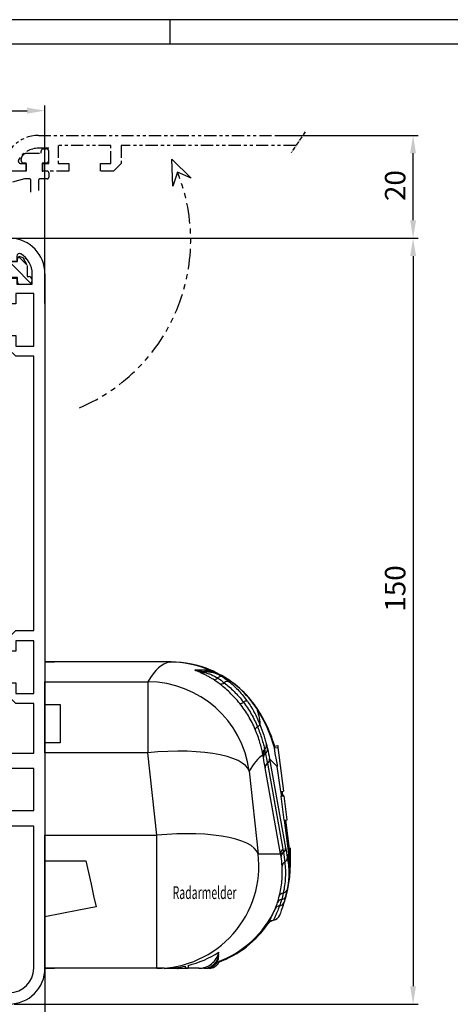
# Model space of a CAD drawing. Units: millimetres. Extents: x 49 to 1238, y 265 to 1106.
# Drawn here: x 338 to 423, y 913 to 1106 of the extents above; entities that cross this region are included whole.
import ezdxf
from ezdxf.enums import TextEntityAlignment as Align

# ---------------------------------------------------------------- set-up
doc = ezdxf.new("R2010")
doc.units = ezdxf.units.MM
for name, pattern in [('ACDINTGB', [9, 4, -1, 1, -1, 1, -1]), ('CENTER', [2, 1.25, -0.25, 0.25, -0.25]), ('HIDDENNEW00', [4.5, 1.5, -1.5, 1.5])]:
    doc.linetypes.add(name, pattern=pattern)
for name, color, linetype in [('01_ZRahmen', 7, 'Continuous'), ('02_Bemassung', 4, 'Continuous'), ('14_Verkleidung', 5, 'Continuous'), ('255061_Verkleidung', 5, 'Continuous'), ('2D_SCHRAFFUR', 1, 'Continuous'), ('2D_VERDECKTE_KANTEN', 1, 'Continuous'), ('3D_SICHTBARE_KANTEN', 40, 'HIDDENNEW00'), ('Ansicht_150er', 1, 'HIDDENNEW00'), ('Antrieb', 4, 'Continuous'), ('Radarmelder', 8, 'Continuous')]:
    doc.layers.add(name, color=color, linetype=linetype)
doc.styles.get("Standard").update_dxf_attribs({"font": 'txt.shx', "width": 0.8})
doc.dimstyles.new('Dorma', dxfattribs={"dimtxt": 4, "dimasz": 3.5, "dimexe": 1, "dimexo": 1, "dimgap": 1.5, "dimtad": 1, "dimdec": 1, "dimrnd": 0.5, "dimzin": 9, "dimtxsty": 'Standard', "dimcen": 0.1, "dimclrd": 256, "dimclre": 256, "dimclrt": 256, "dimadec": 1, "dimazin": 2, "dimtp": 0.1, "dimtm": 0.1, "dimtfac": 1, "dimtdec": 1, "dimtmove": 0, "dimatfit": 3, "dimfxl": 0, "dimtolj": 1, "dimtzin": 0, "dimlwe": -1, "dimarcsym": 0})

# ---------------------------------------------------------------- blocks, each defined once
blk = doc.blocks.new('A0_ZRahmen')
at = {"layer": '01_ZRahmen', "color": 1}
blk.add_line((319, 840.79999), (319, 836), dxfattribs=at)
blk.add_lwpolyline([(1188.8001, 0.2), (1188.8001, 840.79999), (0.2, 840.79999), (0.2, 0.2)], close=True, dxfattribs=at)
at = {"layer": '01_ZRahmen'}
blk.add_lwpolyline([(1184, 5), (1184, 836), (20, 836), (20, 5)], close=True, dxfattribs=at)
blk = doc.blocks.new('Verkl-offen')
at = {"layer": '255061_Verkleidung', "color": 1, "linetype": 'ACDINTGB', "ltscale": 0.6}
for p, q in [((5.87, 20), (57.55, 20)), ((7.87, 17.5), (5.87, 17.5)), ((6.87, 17.4), (7.37, 17.4)), ((7.87, 14.5), (7.87, 17.5)), ((20.02, 18), (9.72, 18)), ((9.72, 18), (9.72, 14.5)), ((20.02, 14.5), (20.02, 18)), ((56.22, 18), (22.02, 18)), ((22.02, 18), (22.02, 14.5)), ((3.67, 16.5), (6.37, 16.5)), ((6.37, 16.5), (6.37, 16.9)), ((7.87, 15.02), (7.87, 16.98)), ((2.41, 14.5), (3.42, 14.5)), ((2.47, 15.1), (2.47, 15.3)), ((3.47, 14.6), (2.97, 14.6)), ((3.42, 14.5), (3.42, 13)), ((3.47, 13), (3.47, 14.6)), ((6.57, 14.6), (6.57, 13)), ((7.37, 14.6), (6.57, 14.6)), ((6.72, 13), (6.72, 14.5)), ((6.72, 14.5), (7.87, 14.5)), ((9.72, 14.5), (11.77, 14.5)), ((11.77, 14.5), (11.77, 13)), ((17.97, 14.5), (20.02, 14.5)), ((17.97, 13), (17.97, 14.5)), ((22.02, 14.5), (20.52, 13)), ((-1.13, 7.3), (-1.13, 12.7)), ((1.37, 13), (-0.83, 13)), ((1.37, 13), (-0.82, 13)), ((3.42, 13), (1.37, 13)), ((3.42, 13), (1.37, 13)), ((3.42, 13), (3.47, 13)), ((7.57, 13), (6.57, 13)), ((6.57, 13), (6.72, 13)), ((11.77, 13), (6.72, 13)), ((7.87, 12.7), (7.87, 11.8)), ((20.52, 13), (17.97, 13)), ((3.11, 11.5), (-0.15, 10.63)), ((4.07, 11.5), (3.11, 11.5)), ((4.37, 8.9), (4.37, 11.2)), ((5.87, 11.2), (5.87, 9.21)), ((7.57, 11.5), (6.17, 11.5))]:
    blk.add_line(p, q, dxfattribs=at)
at = {"layer": '255061_Verkleidung', "color": 1, "linetype": 'CENTER', "ltscale": 0.6}
blk.add_line((58.02, 20.72), (55.28, 16.57), dxfattribs=at)
at = {"layer": '255061_Verkleidung', "color": 1}
blk.add_lwpolyline([(32.13, 10.05), (31.92, 15.34), (35.72, 11.66), (33.05, 12.81)], close=True, dxfattribs=at)
at = {"layer": '255061_Verkleidung', "color": 1, "linetype": 'ACDINTGB', "ltscale": 0.6}
for centre, radius, start, end in [((5.87, 13), 7, 90, 177.4337), ((5.87, 13), 4.5, 89.9949, 150.0025), ((6.87, 16.9), 0.5, 90, 180), ((7.37, 16.9), 0.5, 9.6024, 90), ((3.67, 15.3), 1.2, 133.6369, 180), ((3.67, 15.3), 1.2, 90, 133.635), ((2.41, 15), 0.5, 150.0076, 270), ((2.97, 15.1), 0.5, 180, 270), ((7.37, 15.1), 0.5, 270, 350.3976), ((-0.83, 12.7), 0.3, 90, 180), ((-0.82, 13.3), 0.3, 177.2944, 270), ((7.57, 12.7), 0.3, 0, 90), ((7.57, 11.8), 0.3, 270, 0), ((0.02, 10), 0.65, 105, 255), ((4.07, 11.2), 0.3, 0, 90), ((6.17, 11.2), 0.3, 90, 180)]:
    blk.add_arc(centre, radius, start, end, dxfattribs=at)
at = {"layer": '255061_Verkleidung', "color": 1, "linetype": 'ACDINTGB'}
blk.add_arc((0, -0.5), 35.63, 292.9044, 21.9418, dxfattribs=at)
blk = doc.blocks.new('*D41')
at = {"layer": '02_Bemassung', "transparency": 16777216}
for p, q in [((163.27, 1064.28), (163.27, 1089.25)), ((343.27, 1050.51), (343.27, 1089.25))]:
    blk.add_line(p, q, dxfattribs=at)
at = {"layer": '02_Bemassung', "lineweight": -2, "transparency": 16777216}
blk.add_line((166.77, 1088.25), (339.77, 1088.25), dxfattribs=at)
at = {"layer": '02_Bemassung', "transparency": 16777216}
for points in [[(166.77, 1088.84), (166.77, 1087.67), (163.27, 1088.25)], [(339.77, 1088.84), (339.77, 1087.67), (343.27, 1088.25)]]:
    blk.add_solid(points, dxfattribs=at)
at = {"layer": 'Defpoints', "color": 0, "transparency": 16777216}
for p in [(343.27, 1088.25), (163.27, 1063.28), (343.27, 1049.51)]:
    blk.add_point(p, dxfattribs=at)
at = {"layer": '02_Bemassung', "transparency": 16777216, "insert": (253.27, 1091.75), "char_height": 4, "attachment_point": 5}
blk.add_mtext('\\A1;180', dxfattribs=at)
blk = doc.blocks.new('*D42')
at = {"layer": '02_Bemassung', "transparency": 16777216}
for p, q in [((311.29, 1063.28), (416.28, 1063.28)), ((337.27, 913.28), (416.28, 913.28))]:
    blk.add_line(p, q, dxfattribs=at)
at = {"layer": '02_Bemassung', "lineweight": -2, "transparency": 16777216}
blk.add_line((415.28, 1059.78), (415.28, 916.78), dxfattribs=at)
at = {"layer": '02_Bemassung', "transparency": 16777216}
for points in [[(414.7, 1059.78), (415.86, 1059.78), (415.28, 1063.28)], [(414.7, 916.78), (415.86, 916.78), (415.28, 913.28)]]:
    blk.add_solid(points, dxfattribs=at)
at = {"layer": 'Defpoints', "color": 0, "transparency": 16777216}
for p in [(310.29, 1063.28), (336.27, 913.28), (415.28, 913.28)]:
    blk.add_point(p, dxfattribs=at)
at = {"layer": '02_Bemassung', "transparency": 16777216, "insert": (411.78, 994.67), "char_height": 4, "attachment_point": 5, "rotation": 90}
blk.add_mtext('\\A1;150', dxfattribs=at)
blk = doc.blocks.new('*D43')
at = {"layer": '02_Bemassung', "transparency": 16777216}
for p, q in [((343.27, 929.73), (343.27, 891.83)), ((232.77, 912.28), (232.77, 891.83))]:
    blk.add_line(p, q, dxfattribs=at)
at = {"layer": '02_Bemassung', "lineweight": -2, "transparency": 16777216}
blk.add_line((236.27, 892.83), (339.77, 892.83), dxfattribs=at)
at = {"layer": '02_Bemassung', "transparency": 16777216}
for points in [[(236.27, 893.41), (236.27, 892.24), (232.77, 892.83)], [(339.77, 893.41), (339.77, 892.24), (343.27, 892.83)]]:
    blk.add_solid(points, dxfattribs=at)
at = {"layer": 'Defpoints', "color": 0, "transparency": 16777216}
for p in [(343.27, 930.73), (232.77, 913.28), (343.27, 892.83)]:
    blk.add_point(p, dxfattribs=at)
at = {"layer": '02_Bemassung', "transparency": 16777216, "insert": (285.69, 896.33), "char_height": 4, "attachment_point": 5}
blk.add_mtext('\\A1;111', dxfattribs=at)
blk = doc.blocks.new('*D51')
at = {"layer": '02_Bemassung', "transparency": 16777216}
for p, q in [((388.64, 1083.4), (416.28, 1083.4)), ((309.27, 1063.28), (416.28, 1063.28))]:
    blk.add_line(p, q, dxfattribs=at)
at = {"layer": '02_Bemassung', "lineweight": -2, "transparency": 16777216}
blk.add_line((415.28, 1066.78), (415.28, 1079.9), dxfattribs=at)
at = {"layer": '02_Bemassung', "transparency": 16777216}
for points in [[(414.7, 1079.9), (415.86, 1079.9), (415.28, 1083.4)], [(414.7, 1066.78), (415.86, 1066.78), (415.28, 1063.28)]]:
    blk.add_solid(points, dxfattribs=at)
at = {"layer": 'Defpoints', "color": 0, "transparency": 16777216}
for p in [(387.64, 1083.4), (415.28, 1083.4), (308.27, 1063.28)]:
    blk.add_point(p, dxfattribs=at)
at = {"layer": '02_Bemassung', "transparency": 16777216, "insert": (411.78, 1073.58), "char_height": 4, "attachment_point": 5, "rotation": 90}
blk.add_mtext('\\A1;20', dxfattribs=at)
blk = doc.blocks.new('*X5')
at = {"layer": 'Ansicht_150er', "color": 1, "linetype": 'Continuous'}
blk.add_line((0.54, -0.54), (-0.54, 0.54), dxfattribs=at)
blk = doc.blocks.new('*X6')
at = {"layer": 'Ansicht_150er', "color": 1, "linetype": 'Continuous'}
for p, q in [((0.14, -0.14), (-0.14, 0.14)), ((-3.65, -2), (-4.14, -1.52)), ((-0.43, -2.4), (-2.07, -0.76))]:
    blk.add_line(p, q, dxfattribs=at)
blk = doc.blocks.new('*X7')
at = {"layer": '2D_VERDECKTE_KANTEN', "color": 1, "linetype": 'Continuous'}
for p, q in [((0.14, -0.14), (-0.14, 0.14)), ((-3.65, -2), (-4.14, -1.52)), ((-0.43, -2.4), (-2.07, -0.76))]:
    blk.add_line(p, q, dxfattribs=at)
blk = doc.blocks.new('*X8')
at = {"layer": '2D_VERDECKTE_KANTEN', "color": 1, "linetype": 'Continuous'}
for p, q in [((0.14, -0.14), (-0.14, 0.14)), ((-3.65, -2), (-4.14, -1.52)), ((-0.43, -2.4), (-2.07, -0.76))]:
    blk.add_line(p, q, dxfattribs=at)
blk = doc.blocks.new('VERKLEIDUNG_150')
at = {"layer": '14_Verkleidung', "linetype": 'Continuous'}
for p, q in [((0, -4.3), (0, 0)), ((0, -4.24), (0, 0)), ((1.5, -3.23), (1.5, -4.24)), ((3.24, -3.76), (3.04, -3.56)), ((1.5, -4.24), (0, -4.24)), ((0, -7.54), (1.5, -7.54)), ((0, -9.19), (0, -7.54)), ((1.5, -7.54), (1.5, -8.69)), ((4.5, -8.69), (4.5, -6.69)), ((7, -6.69), (7, -142.69)), ((-0.2, -9.19), (0, -9.19)), ((-0.2, -11.19), (-0.2, -9.19)), ((1.5, -8.69), (4.5, -8.69)), ((2.02, -8.69), (3.98, -8.69)), ((-0.2, -12.59), (-0.2, -11.19)), ((4.8, -10.54), (1.3, -10.54)), ((1.3, -10.54), (1.3, -12.59)), ((4.8, -20.84), (4.8, -10.54)), ((1.3, -12.59), (-0.2, -12.59)), ((-0.2, -18.79), (1.3, -18.79)), ((-0.2, -21.34), (-0.2, -18.79)), ((1.3, -18.79), (1.3, -20.84)), ((1.3, -20.84), (4.8, -20.84)), ((1.3, -22.84), (-0.2, -21.34)), ((4.8, -22.84), (1.3, -22.84)), ((4.8, -76.54), (4.8, -22.84)), ((4.8, -100.54), (4.8, -90.84)), ((-6, -104.59), (-6, -102.04)), ((-4.5, -100.54), (4.8, -100.54)), ((-4, -102.54), (-4, -104.59)), ((-0.5, -102.54), (-4, -102.54)), ((-0.5, -103.59), (-0.5, -102.54)), ((4.8, -103.59), (-0.5, -103.59)), ((4.8, -111.79), (4.8, -103.59)), ((-4, -104.59), (-6, -104.59)), ((-6, -110.79), (-4, -110.79)), ((-6, -113.34), (-6, -110.79)), ((-4, -110.79), (-4, -112.84)), ((-0.5, -111.79), (4.8, -111.79)), ((-0.5, -112.84), (-0.5, -111.79)), ((-4, -112.84), (-0.5, -112.84)), ((4.8, -114.84), (-4.5, -114.84)), ((4.8, -142.69), (4.8, -114.84)), ((-112.5, -129.19), (-111.52, -129.19)), ((-108.24, -128.05), (-107.49, -128.8)), ((-107.49, -128.8), (-107.6, -129.2)), ((-29.78, -127.62), (-28.78, -129.35)), ((-27.23, -129.35), (-26.23, -127.62)), ((-113, -130.15), (-113, -129.69)), ((-104.15, -139.21), (-112.85, -130.51)), ((-109.49, -131.12), (-109.8, -131.44)), ((-106.5, -130.29), (-106.1, -130.19)), ((-106.1, -130.19), (-105.36, -130.93)), ((-109.8, -131.44), (-108.74, -132.5)), ((-108.74, -132.5), (-108.43, -132.18)), ((-28.75, -132.05), (-28.75, -132.49)), ((-28.75, -132.49), (-27.25, -132.49)), ((-27.25, -132.49), (-27.25, -132.05)), ((-106.11, -134.42), (-102.73, -137.8)), ((-29, -147.49), (-29, -134.78)), ((-27, -134.78), (-27, -147.49)), ((-104, -149.19), (-104, -139.57)), ((-102, -139.57), (-102, -147.49)), ((-102, -147.49), (-29, -147.49)), ((-27, -147.49), (0, -147.49)), ((0, -149.69), (-103.5, -149.69))]:
    blk.add_line(p, q, dxfattribs=at)
for centre, radius, start, end in [((0.3, 0), 0.3, 87.4337, 180), ((0, -6.69), 7, 0, 87.4337), ((2, -3.23), 0.5, 60.0116, 180.0003), ((-4.5, -102.04), 1.5, 90.0003, 180.003), ((-4.5, -113.34), 1.5, 179.9911, 269.9907), ((-112.5, -129.69), 0.5, 90, 180), ((-111.52, -128.69), 0.5, 270.0001, 330.4065), ((-108, -130.69), 3.55, 129.4014, 150.4055), ((-109.3, -129.11), 1.5, 45.0003, 129.4016), ((-108, -130.69), 1.55, 75.0003, 196.0618), ((-28, -130.69), 3.55, 120, 243.9242), ((-28, -130.69), 3.55, 296.0758, 60), ((-112.5, -130.15), 0.5, 180, 225.0003), ((-108, -130.69), 1.55, 253.9388, 15.0003), ((-106.42, -131.99), 1.5, 320.599, 45.0003), ((-28, -130.69), 1.55, 120, 241.0615), ((-28, -130.69), 1.55, 298.9385, 60), ((-108, -130.69), 3.55, 303.6077, 320.599), ((-105.76, -134.07), 0.5, 123.6077, 225.0003), ((-30, -134.78), 1, 0, 63.9242), ((-26, -134.78), 1, 116.0758, 180), ((-104.5, -139.57), 2.5, 0.0003, 45.0003), ((-104.5, -139.57), 0.5, 0, 45), ((0, -142.69), 7, 270, 0.0003), ((0, -142.69), 4.8, 270, 0), ((-103.5, -149.19), 0.5, 179.9866, 269.9863)]:
    blk.add_arc(centre, radius, start, end, dxfattribs=at)
at = {"layer": '2D_VERDECKTE_KANTEN', "color": 1, "linetype": 'Continuous'}
for p, q in [((-6.24, -10.87), (-7.88, -9.23)), ((-4.62, -9.54), (-5.96, -8.33)), ((-9.47, -10.47), (-9.96, -9.99))]:
    blk.add_line(p, q, dxfattribs=at)
at = {"layer": '3D_SICHTBARE_KANTEN', "color": 40, "linetype": 'Continuous'}
for p, q in [((-5.7, 0.3), (-0.3, 0.3)), ((-6, -2.9), (-6, -1.36)), ((-3.63, -0.68), (-4.52, -3.98)), ((-1.5, -3.94), (-2.37, -0.68)), ((-13.63, -3.22), (-11.45, -2.63)), ((-11.2, -2.82), (-11.2, -3.2)), ((-11.2, -3.2), (-10.7, -3.2)), ((-10, -3.2), (-6.3, -3.2)), ((1.6, -4.3), (1.6, -3.8)), ((2.1, -3.3), (2.67, -3.47)), ((-6.29, -4.45), (-13.52, -4.2)), ((-6, -5.65), (-6, -4.75)), ((-4.1, -5.2), (-1.8, -5.2)), ((-1.5, -4.9), (-1.5, -3.94)), ((0, -4.24), (0, -4.3)), ((0, -4.3), (1.6, -4.3)), ((3.49, -5.05), (3.5, -7.2)), ((-11.58, -7.2), (-12.8, -6.76)), ((-12.71, -6.17), (-6.29, -5.95)), ((-6.3, -7.2), (-6.5, -7.2)), ((-6, -7.7), (-6, -7.5)), ((-1.8, -6.7), (-3.96, -6.7)), ((-1.5, -8.4), (-1.5, -7)), ((1.6, -7.4), (0, -7.4)), ((0, -7.4), (0, -7.54)), ((1.6, -8.2), (1.6, -7.4)), ((3.5, -7.2), (3.9, -7.2)), ((4.4, -7.7), (4.4, -8.2)), ((-9.83, -9.59), (-9.06, -9.23)), ((-8.92, -9.2), (-6.31, -9.3)), ((-6, -9), (-6, -8.7)), ((-0.3, -8.7), (-1.2, -8.7)), ((-10, -10.15), (-10, -9.86)), ((-6.18, -10.89), (-9.74, -10.45))]:
    blk.add_line(p, q, dxfattribs=at)
at = {"layer": '3D_SICHTBARE_KANTEN'}
for p, q in [((2.64, -3.47), (3.51, -5.05)), ((-4.52, -3.98), (-4.52, -5)), ((-4.52, -5), (-4.44, -5.14)), ((-4.44, -5.14), (-4.23, -5.21)), ((-4.23, -5.21), (-4.1, -5.2)), ((-4.43, -7.15), (-4.43, -9.59))]:
    blk.add_line(p, q, dxfattribs=at)
blk.add_lwpolyline([(-4.42, -7.14), (-4.4, -6.93), (-4.32, -6.79), (-4.21, -6.7), (-3.94, -6.7)], dxfattribs=at)
at = {"layer": '3D_SICHTBARE_KANTEN', "color": 40, "linetype": 'Continuous'}
for centre, radius, start, end in [((-5.7, 0), 0.3, 90, 180), ((-0.3, 0), 0.3, 0, 90), ((-3, -0.85), 0.65, 15, 165), ((-13.5, -3.7), 0.5, 105, 268), ((-11.4, -2.82), 0.2, 0, 105), ((-6.3, -2.9), 0.3, 270, 0), ((2.1, -3.8), 0.5, 90, 180), ((-6.3, -4.75), 0.3, 0, 88), ((-6.3, -5.65), 0.3, 272, 0), ((-1.8, -4.9), 0.3, 270, 0), ((-12.7, -6.47), 0.3, 92, 250), ((-6.3, -7.5), 0.3, 0, 90), ((-1.8, -7), 0.3, 0, 90), ((3.9, -7.7), 0.5, 0, 90), ((-9.7, -9.86), 0.3, 115, 180), ((-8.93, -9.5), 0.3, 87.8159, 115), ((-6.3, -9), 0.3, 267.8159, 0), ((-6.08, -9.18), 1.72, 266.6481, 346.5239), ((-1.2, -8.4), 0.3, 180, 270), ((-0.3, -8.4), 0.3, 270, 0), ((2.1, -8.2), 0.5, 180, 260.3976), ((3.9, -8.2), 0.5, 279.6024, 0), ((-9.7, -10.15), 0.3, 180, 263)]:
    blk.add_arc(centre, radius, start, end, dxfattribs=at)
at = {"layer": '3D_SICHTBARE_KANTEN', "color": 150, "linetype": 'Continuous'}
blk.add_arc((0, -6.69), 4.5, 359.9949, 60.0025, dxfattribs=at)
at = {"layer": 'Ansicht_150er', "color": 1, "linetype": 'Continuous'}
for p, q in [((-3.66, -0.63), (-4.71, 0.41)), ((-0.02, -1.45), (-1.88, 0.41)), ((-4.26, -2.86), (-6.02, -1.1)), ((-11.45, -4.16), (-12.65, -2.97)), ((-8.27, -4.35), (-9.53, -3.21)), ((-4.72, -5.23), (-6.74, -3.21)), ((4.19, -8.48), (-1.9, -2.39)), ((3.48, -4.95), (1.8, -3.27)), ((-3.36, -6.59), (-4.71, -5.24)), ((0.17, -7.29), (-1.91, -5.23))]:
    blk.add_line(p, q, dxfattribs=at)
at = {"layer": '2D_SCHRAFFUR'}
for name, p in [('*X5', (-10.76, -6.66)), ('*X6', (-5.82, -8.47)), ('*X7', (-5.82, -8.47)), ('*X8', (-5.82, -8.47))]:
    blk.add_blockref(name, p, dxfattribs=at)
blk = doc.blocks.new('255062')
at = {"layer": '14_Verkleidung', "linetype": 'Continuous'}
for p, q in [((310.81, 576.49), (312.31, 577.99)), ((310.81, 576.49), (312.31, 577.99)), ((312.31, 577.99), (315.81, 577.99)), ((310.81, 573.94), (310.81, 576.49)), ((310.81, 573.94), (310.81, 576.49)), ((315.81, 575.99), (312.31, 575.99)), ((315.81, 575.99), (312.31, 575.99)), ((312.31, 575.99), (312.31, 573.94)), ((312.31, 575.99), (312.31, 573.94)), ((315.81, 565.69), (315.81, 575.99)), ((315.81, 565.69), (315.81, 575.99)), ((312.31, 573.94), (310.81, 573.94)), ((312.31, 573.94), (310.81, 573.94)), ((310.81, 567.74), (312.31, 567.74)), ((310.81, 567.74), (312.31, 567.74)), ((310.81, 565.19), (310.81, 567.74)), ((310.81, 565.19), (310.81, 567.74)), ((312.31, 567.74), (312.31, 565.69)), ((312.31, 567.74), (312.31, 565.69)), ((312.31, 563.69), (310.81, 565.19)), ((312.31, 565.69), (315.81, 565.69)), ((315.81, 563.69), (312.31, 563.69))]:
    blk.add_line(p, q, dxfattribs=at)
at = {"layer": '14_Verkleidung', "color": 1, "linetype": 'Continuous'}
blk.add_blockref('VERKLEIDUNG_150', (311.01, 654.54), dxfattribs=at)
blk = doc.blocks.new('Prosecure Opti Combi 1 Seitenansicht')
at = {"color": 7}
for p, q in [((24.72, 60), (0.06, 60)), ((0.06, 60), (0.06, 56.1)), ((0.06, 60), (1.91, 60)), ((0.06, 51.65), (0.06, 56.1)), ((0.06, 56.1), (20.2, 56.1)), ((20.2, 56.1), (20.2, 42.23)), ((33.89, 57.72), (33.89, 57.73)), ((34.07, 57.63), (34.08, 57.63)), ((0.06, 51.65), (3.06, 51.65)), ((0.06, 44.15), (0.06, 51.65)), ((3.06, 51.65), (3.06, 44.15)), ((3.06, 44.15), (0.06, 44.15)), ((0.06, 42.23), (0.06, 44.15)), ((44.9, 43.16), (45.64, 43.25)), ((44.9, 43.16), (45.03, 42.08)), ((44.99, 43.53), (45.6, 43.61)), ((45.6, 43.61), (45.64, 43.25)), ((45.64, 43.25), (46.69, 34.67)), ((0.06, 42.23), (0.06, 26.06)), ((20.2, 42.23), (0.06, 42.23)), ((21.91, 26.06), (20.2, 42.23)), ((44.01, 41.02), (47.14, 23.59)), ((40.02, 38.6), (41.74, 22.44)), ((46.16, 22.44), (43.14, 39.27)), ((43.58, 40.15), (46.6, 23.31)), ((46.18, 34.61), (45.5, 39.54)), ((46.18, 34.61), (46.69, 34.67)), ((46.35, 33.76), (46.25, 34.62)), ((46.29, 33.75), (46.8, 33.81)), ((46.87, 28.99), (46.29, 33.75)), ((46.8, 33.82), (46.42, 33.77)), ((46.45, 34.64), (46.55, 33.79)), ((46.8, 33.81), (47.39, 29.05)), ((46.87, 28.99), (47.39, 29.05)), ((46.94, 29), (46.87, 28.99)), ((47.74, 22.49), (46.94, 29)), ((47, 29), (47.46, 29.06)), ((47, 29.01), (47.39, 29.05)), ((47.11, 29.02), (47.47, 29.06)), ((47.14, 29.02), (47.89, 22.87)), ((47.26, 30.03), (47.33, 30.04)), ((47.26, 30.03), (47.32, 30.04)), ((47.39, 29.05), (47.39, 29.05)), ((0.06, 21.06), (0.06, 26.06)), ((0.06, 26.06), (21.91, 26.06)), ((21.91, 0), (21.91, 26.06)), ((48.06, 20.18), (48.06, 23.6)), ((41.74, 22.44), (46.16, 22.44)), ((47.48, 21.73), (47.74, 22.49)), ((0.06, 21.06), (8.06, 21.06)), ((0.06, 10.06), (0.06, 21.06)), ((45.13, 11.76), (45.13, 11.76)), ((45.94, 12.23), (45.94, 12.23)), ((46.8, 12.84), (46.8, 12.84)), ((0.06, 0), (0.06, 10.06)), ((34.06, 2.96), (34.06, 3.16)), ((34.06, 2.56), (34.06, 2.74)), ((21.91, 0), (0.06, 0)), ((0.06, 0), (1.91, 0)), ((23.36, 0), (21.91, 0)), ((23.36, 0), (25.98, 0)), ((26.04, 0), (25.98, 0)), ((27.56, 0.06), (27.56, 0.44)), ((27.56, 0.01), (27.56, 0.06)), ((28.06, 0.03), (27.56, 0.01)), ((28.06, 0.58), (28.06, 0)), ((30.15, 0), (28.06, 0)), ((34.06, 1.24), (33.62, 1.11))]:
    blk.add_line(p, q, dxfattribs=at)
at = {"color": 7, "flags": 128}
for points in [[(31.32, 58.12), (31.3, 58.11), (31.29, 58.11), (31.28, 58.09), (31.27, 58.07), (31.26, 58.05), (31.24, 58.02), (31.23, 57.99), (31.22, 57.95)], [(40.02, 38.6), (39.75, 39.17), (39.3, 39.71), (38.65, 40.21), (37.83, 40.68), (36.83, 41.1), (35.67, 41.47), (34.35, 41.79), (32.9, 42.06), (31.33, 42.26), (29.65, 42.41), (27.87, 42.5), (26.02, 42.52), (24.11, 42.49), (22.16, 42.39), (20.2, 42.23)], [(46.94, 29), (46.94, 29), (46.95, 29), (46.96, 29), (46.97, 29), (46.98, 29), (46.98, 29), (46.99, 29), (47, 29.01)], [(41.74, 22.44), (41.47, 23.01), (41.01, 23.54), (40.37, 24.05), (39.54, 24.51), (38.54, 24.93), (37.38, 25.31), (36.07, 25.63), (34.62, 25.89), (33.05, 26.1), (31.36, 26.25), (29.59, 26.34), (27.74, 26.36), (25.83, 26.32), (23.88, 26.22), (21.91, 26.06)], [(47.74, 22.49), (47.85, 22.77), (47.89, 22.87)], [(8.06, 21.06), (8.57, 18.76), (9.08, 16.47), (9.58, 14.23), (10.06, 12.06)], [(10.06, 12.06), (6.67, 11.39), (3.33, 10.72), (0.06, 10.06)], [(46.8, 12.84), (46.51, 12), (46.28, 11.32), (46.12, 10.83), (46.01, 10.53), (45.98, 10.43)], [(46.89, 13.11), (46.87, 13.04), (46.8, 12.84)], [(44.52, 9.37), (44.6, 9.39), (44.76, 9.42)]]:
    blk.add_lwpolyline(points, dxfattribs=at)
at = {"color": 7}
for centre, radius, start, end in [((24.47, 40.01), 19.96, 67.2751, 89.9772), ((24.72, 40), 20, 67.0882, 89.9979), ((31.74, 64.03), 5.91, 250.6461, 268.7875), ((30.81, 58.78), 0.923, 252.2602, 296.6833), ((31.49, 52.12), 6, 56.614, 88.7976), ((34.26, 63.92), 5.94, 247.4643, 254.6656), ((34.48, 63.88), 5.93, 247.1813, 252.8104), ((34.49, 63.88), 5.93, 247.174, 252.7431), ((30.17, 52.9), 6, 62.7364, 67.0505), ((31.12, 52.43), 5.97, 62.5835, 74.8113), ((30.35, 52.9), 5.91, 62.5833, 66.4256), ((30.98, 52.53), 5.95, 62.5835, 72.9236), ((20.14, 36.06), 20.05, 7.2845, 89.8283), ((33.17, 57.49), 0.91, 254.9144, 317.2756), ((34.48, 56.24), 0.901, 67.2328, 136.0453), ((24.76, 39.96), 19.97, 33.1911, 62.5821), ((24.87, 39.88), 20, 34.2935, 62.5833), ((34.5, 56.64), 0.947, 249.3088, 311.7207), ((35.74, 55.21), 0.949, 61.2916, 130.0116), ((38.19, 52.91), 1.05, 269.0001, 311.2494), ((39.46, 51.42), 0.912, 78.1836, 129.565), ((19.08, 35.93), 27, 15.5747, 34.2935), ((18.97, 36.2), 26.88, 15.0056, 33.1409), ((41.95, 46.58), 0.791, 113.3575, 163.6014), ((41.38, 48.01), 0.754, 289.8624, 341.7033), ((43.64, 42.09), 1, 128.2074, 181.5764), ((43.7, 41.79), 1, 127.3179, 180.7258), ((42.32, 43.69), 1.07, 310.8877, 6.9924), ((42.51, 42.94), 1.08, 309.1883, 5.3681), ((43.81, 41.29), 1.02, 126.9177, 180.8387), ((42.95, 41), 1.06, 306.1264, 1.0219), ((44.2, 39.29), 1.06, 126.126, 181.0222), ((47.23, 22.46), 1.06, 126.126, 181.0224), ((46.08, 23.57), 1.06, 305.9056, 0.9901), ((21.9, 19.99), 19.99, 270.0447, 7.0332), ((47.3, 21.86), 1.04, 124.88, 179.2361), ((26.06, 20.18), 22, 341.2367, 7.0095), ((46.37, 21.71), 1.11, 302.8918, 0.7942), ((26.19, 19.71), 21.72, 345.0898, 7.3383), ((47.45, 19.9), 1.01, 118.5178, 173.3171), ((46.46, 15.78), 1.06, 281.3345, 343.8658), ((46.83, 13.73), 1.02, 99.1343, 155.936), ((46.21, 14.47), 1.03, 277.3438, 340.2544), ((26.92, 19.98), 19.98, 289.9593, 335.6985), ((45.98, 11.25), 0.989, 92.2493, 148.5878), ((45.98, 11.24), 0.989, 92.2411, 148.5792), ((45.98, 11.24), 0.989, 92.2469, 148.5784), ((46.44, 12.44), 1.01, 95.5614, 152.1925), ((45.87, 13.24), 1.01, 273.6768, 336.829), ((45.87, 13.23), 1.01, 273.6735, 336.8282), ((44.56, 10.91), 1.5, 277.628, 341.2367), ((27.18, 20), 20, 290.1329, 325.868), ((44.96, 7.94), 1.5, 106.885, 145.8739), ((27.18, 20), 20, 271.095, 272.5276)]:
    blk.add_arc(centre, radius, start, end, dxfattribs=at)
for centre, major_axis, ratio, start_param, end_param in [((185.42, -1265), (-160.87, 1324.97), 0.050869, 0.000989, 0.070532), ((205.24, -1262.56), (-160.89, 1304.97), 0.051625, 0.025475, 0.070343), ((25.68, 19.06), (21.98, -2.33), 0.898656, 6.149688, 6.219621), ((23.26, 20), (-20.03, 0), 0.99863, 1.812995, 2.140552), ((23.36, 20), (-20.03, 0), 0.99863, 1.570796, 1.782001), ((25.98, 20), (-20.03, 0), 0.99863, 1.570796, 1.649676), ((26.04, 20), (-20.03, 0), 0.99863, 1.570796, 1.647052), ((26.19, 20), (20.03, 0), 0.99863, 4.712389, 4.780773)]:
    blk.add_ellipse(centre, major_axis=major_axis, ratio=ratio, start_param=start_param, end_param=end_param, dxfattribs=at)
for points, knots in [([(24.48, 59.97), (24.64, 59.99), (24.8, 60.01), (24.72, 60), (24.72, 60)], [0, 0, 0, 0, 0.998688, 1, 1, 1, 1]), ([(30.53, 57.9), (30.28, 58.01), (30.06, 58.11), (29.77, 58.24), (29.68, 58.28), (29.51, 58.36), (29.42, 58.39), (29.35, 58.43)], [0, 0, 0, 0, 0.5, 0.5, 0.75, 0.75, 1, 1, 1, 1]), ([(31.22, 57.95), (30.88, 58.01), (30.55, 58.08), (30.08, 58.19), (29.93, 58.24), (29.63, 58.33), (29.48, 58.38), (29.35, 58.43)], [0, 0, 0, 0, 0.5, 0.5, 0.75, 0.75, 1, 1, 1, 1]), ([(29.35, 58.43), (29.64, 58.32), (29.96, 58.24), (30.62, 58.13), (30.96, 58.11), (31.32, 58.12)], [0, 0, 0, 0, 0.5, 0.5, 1, 1, 1, 1]), ([(29.79, 58.45), (30.2, 58.47), (30.58, 58.48), (31.12, 58.48), (31.3, 58.48), (31.64, 58.46), (31.81, 58.45), (31.98, 58.44)], [0, 0, 0, 0, 0.5, 0.5, 0.75, 0.75, 1, 1, 1, 1]), ([(32.93, 56.61), (32.73, 56.73), (32.53, 56.85), (32.13, 57.09), (31.92, 57.2), (31.51, 57.42), (31.3, 57.52), (30.9, 57.72), (30.7, 57.81), (30.53, 57.9)], [0, 0, 0, 0, 0.25, 0.25, 0.5, 0.5, 0.75, 0.75, 1, 1, 1, 1]), ([(31.22, 57.95), (31.45, 57.9), (31.68, 57.84), (32.14, 57.69), (32.37, 57.61), (33.04, 57.34), (33.45, 57.12), (33.83, 56.87)], [0, 0, 0, 0, 0.25, 0.25, 0.5, 0.5, 1, 1, 1, 1]), ([(31.32, 58.12), (31.65, 58.13), (31.97, 58.11), (32.6, 58.02), (32.91, 57.95), (33.81, 57.67), (34.34, 57.41), (34.83, 57.07)], [0, 0, 0, 0, 0.25, 0.25, 0.5, 0.5, 1, 1, 1, 1]), ([(32.69, 58.2), (32.65, 58.18), (32.59, 58.17), (32.45, 58.15), (32.36, 58.14), (32.09, 58.13), (31.87, 58.12), (31.62, 58.12)], [0, 0, 0, 0, 0.25, 0.25, 0.5, 0.5, 1, 1, 1, 1]), ([(32.72, 58.32), (32.58, 58.39), (32.43, 58.46), (32.51, 58.42), (32.51, 58.42)], [0, 0, 0, 0, 0.985556, 1, 1, 1, 1]), ([(33.72, 57.81), (33.74, 57.8), (33.77, 57.79), (33.79, 57.78), (33.8, 57.77)], [0, 0, 0, 0, 0.633137, 1, 1, 1, 1]), ([(33.87, 57.73), (33.97, 57.68), (34.05, 57.64), (34.19, 57.56), (34.25, 57.53), (34.41, 57.43), (34.5, 57.38), (34.7, 57.24), (34.77, 57.17), (34.8, 57.13)], [0, 0, 0, 0, 0.125, 0.125, 0.25, 0.25, 0.5, 0.5, 1, 1, 1, 1]), ([(35.13, 55.93), (35.77, 55.43), (36.41, 54.87), (37.68, 53.59), (38.3, 52.89), (38.88, 52.12)], [0, 0, 0, 0, 0.5, 0.5, 1, 1, 1, 1]), ([(36.2, 56.04), (36.8, 55.54), (37.4, 54.98), (38.26, 54.05), (38.55, 53.73), (39.11, 53.04), (39.38, 52.68), (39.65, 52.31)], [0, 0, 0, 0, 0.5, 0.5, 0.75, 0.75, 1, 1, 1, 1]), ([(38.17, 51.86), (37.54, 52.66), (36.87, 53.38), (35.86, 54.36), (35.52, 54.66), (34.84, 55.23), (34.5, 55.5), (34.17, 55.75)], [0, 0, 0, 0, 0.5, 0.5, 0.75, 0.75, 1, 1, 1, 1]), ([(38.88, 52.12), (39.44, 51.39), (39.95, 50.62), (40.65, 49.39), (40.87, 48.98), (41.28, 48.15), (41.46, 47.73), (41.64, 47.3)], [0, 0, 0, 0, 0.5, 0.5, 0.75, 0.75, 1, 1, 1, 1]), ([(39.65, 52.31), (40.14, 51.62), (40.6, 50.89), (41.21, 49.75), (41.41, 49.36), (41.77, 48.57), (41.94, 48.17), (42.1, 47.78)], [0, 0, 0, 0, 0.5, 0.5, 0.75, 0.75, 1, 1, 1, 1]), ([(41.19, 46.8), (41, 47.24), (40.79, 47.69), (40.35, 48.57), (40.1, 49.01), (39.34, 50.29), (38.78, 51.1), (38.17, 51.86)], [0, 0, 0, 0, 0.25, 0.25, 0.5, 0.5, 1, 1, 1, 1]), ([(41.48, 50.89), (41.64, 50.45), (41.77, 49.96), (41.99, 48.93), (42.06, 48.37), (42.1, 47.78)], [0, 0, 0, 0, 0.5, 0.5, 1, 1, 1, 1]), ([(42.64, 42.06), (42.58, 42.39), (42.5, 42.75), (42.32, 43.49), (42.22, 43.88), (41.86, 45.08), (41.57, 45.93), (41.19, 46.8)], [0, 0, 0, 0, 0.25, 0.25, 0.5, 0.5, 1, 1, 1, 1]), ([(41.64, 47.3), (41.97, 46.49), (42.25, 45.7), (42.59, 44.57), (42.69, 44.21), (42.87, 43.52), (42.95, 43.19), (43.02, 42.88)], [0, 0, 0, 0, 0.5, 0.5, 0.75, 0.75, 1, 1, 1, 1]), ([(42.1, 47.78), (42.39, 47.04), (42.63, 46.33), (42.95, 45.32), (43.05, 45), (43.23, 44.38), (43.31, 44.09), (43.38, 43.82)], [0, 0, 0, 0, 0.5, 0.5, 0.75, 0.75, 1, 1, 1, 1]), ([(47.48, 21.73), (47.66, 20.71), (47.75, 19.67), (47.76, 17.58), (47.67, 16.53), (47.48, 15.48)], [0, 0, 0, 0, 0.5, 0.5, 1, 1, 1, 1]), ([(45.9, 14.15), (46.14, 15.11), (46.31, 16.08), (46.49, 18.04), (46.51, 19.03), (46.45, 20.02)], [0, 0, 0, 0, 0.5, 0.5, 1, 1, 1, 1]), ([(46.97, 20.78), (47.09, 19.78), (47.12, 18.77), (47.02, 16.75), (46.89, 15.74), (46.67, 14.74)], [0, 0, 0, 0, 0.5, 0.5, 1, 1, 1, 1]), ([(43.72, 8.78), (43.71, 8.78), (43.72, 8.79), (43.75, 8.86), (43.77, 8.91), (43.87, 9.1), (43.98, 9.3), (44.18, 9.68), (44.26, 9.83), (44.42, 10.14), (44.5, 10.31), (44.76, 10.87), (44.95, 11.29), (45.13, 11.76)], [0, 0, 0, 0, 0.125, 0.125, 0.25, 0.25, 0.5, 0.5, 0.625, 0.625, 0.75, 0.75, 1, 1, 1, 1]), ([(45.94, 12.23), (45.78, 11.8), (45.62, 11.41), (45.4, 10.89), (45.34, 10.72), (45.21, 10.43), (45.15, 10.29), (44.98, 9.93), (44.89, 9.74), (44.78, 9.49), (44.75, 9.42), (44.76, 9.42)], [0, 0, 0, 0, 0.25, 0.25, 0.375, 0.375, 0.5, 0.5, 0.75, 0.75, 1, 1, 1, 1]), ([(43.73, 8.78), (43.73, 8.78), (43.74, 8.78), (43.73, 8.78), (43.72, 8.78)], [0, 0, 0, 0, 0.252993, 1, 1, 1, 1]), ([(43.74, 8.77), (43.78, 8.82), (43.87, 8.96), (44.04, 9.11), (44.21, 9.22), (44.35, 9.29), (44.46, 9.34), (44.5, 9.35), (44.53, 9.36)], [0, 0, 0, 0, 0.071315, 0.199337, 0.336673, 0.499989, 0.716971, 1, 1, 1, 1]), ([(30.15, 0), (30.61, 0), (31.05, 0.08), (31.92, 0.38), (32.31, 0.6), (33.02, 1.18), (33.32, 1.52), (33.8, 2.29), (33.97, 2.71), (34.06, 3.16)], [0, 0, 0, 0, 0.25, 0.25, 0.5, 0.5, 0.75, 0.75, 1, 1, 1, 1]), ([(31.07, 0), (31.26, 0), (31.45, 0.02), (31.81, 0.09), (31.99, 0.14), (32.34, 0.27), (32.5, 0.35), (32.81, 0.55), (32.96, 0.66), (33.24, 0.91), (33.36, 1.05), (33.58, 1.35), (33.68, 1.51), (33.85, 1.84), (33.91, 2.01), (34.01, 2.37), (34.05, 2.56), (34.06, 2.74)], [0, 0, 0, 0, 0.125, 0.125, 0.25, 0.25, 0.375, 0.375, 0.5, 0.5, 0.625, 0.625, 0.75, 0.75, 0.875, 0.875, 1, 1, 1, 1]), ([(31.57, 0), (31.73, 0), (31.88, 0.02), (32.19, 0.07), (32.34, 0.12), (32.64, 0.24), (32.78, 0.31), (33.04, 0.48), (33.17, 0.58), (33.4, 0.79), (33.5, 0.91), (33.69, 1.17), (33.77, 1.3), (33.97, 1.73), (34.04, 2.04), (34.06, 2.36)], [0, 0, 0, 0, 0.125, 0.125, 0.25, 0.25, 0.375, 0.375, 0.5, 0.5, 0.625, 0.625, 0.75, 0.75, 1, 1, 1, 1]), ([(30.2, 0), (30.19, 0), (30.18, 0), (30.17, 0), (30.17, 0), (30.17, 0), (30.17, 0), (30.17, 0), (30.16, 0), (30.16, 0), (30.16, 0), (30.15, 0), (30.15, 0)], [0, 0, 0, 0, 0.003010784, 0.003010784, 0.003010784, 0.003429955, 0.003429955, 0.003429955, 0.005106641, 0.005106641, 0.005106641, 0.006000189, 0.006000189, 0.006000189, 0.006000189]), ([(31.09, 0), (31.09, 0), (31.09, 0), (31.08, 0), (31.08, 0), (31.08, 0), (31.08, 0), (31.08, 0), (31.08, 0), (31.08, 0), (31.08, 0), (31.07, 0), (31.07, 0)], [0, 0, 0, 0, 0.00299892, 0.00299892, 0.00299892, 0.003313565, 0.003313565, 0.003313565, 0.004572145, 0.004572145, 0.004572145, 0.006000037, 0.006000037, 0.006000037, 0.006000037]), ([(32.21, 0), (32.41, 0), (32.61, 0.03), (32.98, 0.14), (33.16, 0.23), (33.49, 0.45), (33.64, 0.58), (33.88, 0.88), (33.99, 1.05), (34.06, 1.24)], [0, 0, 0, 0, 0.25, 0.25, 0.5, 0.5, 0.75, 0.75, 1, 1, 1, 1]), ([(32.22, 0), (32.22, 0), (32.22, 0), (32.22, 0), (32.22, 0), (32.22, 0), (32.21, 0)], [0, 0, 0, 0, 0.003000857, 0.003000857, 0.003000857, 0.006000007, 0.006000007, 0.006000007, 0.006000007]), ([(34.06, 1.23), (33.99, 1.04), (33.89, 0.88), (33.64, 0.58), (33.49, 0.44), (33.16, 0.23), (32.98, 0.14), (32.61, 0.03), (32.42, 0), (32.22, 0)], [0, 0, 0, 0, 0.25, 0.25, 0.5, 0.5, 0.75, 0.75, 1, 1, 1, 1])]:
    blk.add_open_spline(points, degree=3, knots=knots, dxfattribs=at)
for points in [[(29.35, 58.43), (29.49, 58.44), (29.64, 58.45), (29.79, 58.45)], [(31.62, 58.12), (31.52, 58.12), (31.42, 58.12), (31.32, 58.12)], [(31.98, 58.44), (32.05, 58.43), (32.11, 58.42), (32.18, 58.42)], [(32.18, 58.42), (32.18, 58.42), (32.19, 58.42), (32.19, 58.42)], [(32.19, 58.42), (32.41, 58.39), (32.58, 58.36), (32.72, 58.32)], [(32.73, 58.22), (32.72, 58.21), (32.7, 58.2), (32.69, 58.2)], [(32.73, 58.22), (32.76, 58.25), (32.76, 58.28), (32.72, 58.32)], [(32.73, 58.22), (32.73, 58.22), (32.73, 58.22), (32.73, 58.22)], [(33.72, 57.81), (33.54, 57.91), (33.32, 58.02), (33.07, 58.15)], [(34.17, 55.75), (33.77, 56.05), (33.36, 56.34), (32.93, 56.61)], [(33.83, 56.87), (34.29, 56.57), (34.72, 56.26), (35.13, 55.93)], [(34.8, 57.13), (34.81, 57.11), (34.82, 57.09), (34.83, 57.07)], [(34.83, 57.07), (35.31, 56.75), (35.76, 56.4), (36.2, 56.04)], [(41.39, 51.14), (41.39, 51.14), (41.42, 51.06), (41.48, 50.89)], [(43.02, 42.88), (43.05, 42.78), (43.07, 42.68), (43.09, 42.59)], [(43.09, 42.59), (43.12, 42.42), (43.16, 42.26), (43.19, 42.1)], [(43.38, 43.82), (43.45, 43.56), (43.52, 43.3), (43.58, 43.04)], [(43.58, 43.04), (43.75, 42.38), (43.89, 41.7), (44.01, 41.02)], [(42.69, 41.78), (42.68, 41.87), (42.66, 41.97), (42.64, 42.06)], [(42.78, 41.27), (42.75, 41.44), (42.72, 41.61), (42.69, 41.78)], [(43.14, 39.27), (43.02, 39.93), (42.9, 40.6), (42.78, 41.27)], [(43.19, 42.1), (43.33, 41.45), (43.46, 40.8), (43.58, 40.15)], [(45.5, 39.54), (45.01, 39.99), (44.51, 40.48), (44.01, 41.02)], [(45.03, 42.08), (45.22, 41.24), (45.38, 40.39), (45.5, 39.54)], [(46.6, 23.31), (46.64, 23.11), (46.67, 22.91), (46.7, 22.71)], [(47.14, 23.59), (47.26, 22.96), (47.37, 22.34), (47.48, 21.73)], [(46.26, 21.87), (46.23, 22.06), (46.2, 22.25), (46.16, 22.44)], [(46.45, 20.02), (46.42, 20.65), (46.35, 21.27), (46.26, 21.87)], [(46.7, 22.71), (46.81, 22.07), (46.9, 21.43), (46.97, 20.78)], [(45.55, 12.91), (45.68, 13.32), (45.8, 13.73), (45.9, 14.15)], [(46.67, 14.74), (46.58, 14.3), (46.47, 13.87), (46.34, 13.45)], [(47.18, 14.12), (47.07, 13.69), (46.94, 13.27), (46.8, 12.84)], [(45.13, 11.76), (45.29, 12.14), (45.42, 12.53), (45.55, 12.91)], [(45.13, 11.76), (45.13, 11.76), (45.13, 11.76), (45.13, 11.76)], [(46.34, 13.45), (46.22, 13.04), (46.09, 12.64), (45.94, 12.23)], [(45.94, 12.23), (45.94, 12.23), (45.94, 12.23), (45.94, 12.23)]]:
    blk.add_open_spline(points, degree=3, dxfattribs=at)
blk = doc.blocks.new('RM-Aktiv8_R')
at = {"color": 7}
blk.add_blockref('Prosecure Opti Combi 1 Seitenansicht', (-0.06, 0), dxfattribs=at)
at = {"layer": 'Radarmelder', "color": 1, "width": 0.6}
blk.add_text('Radarmelder', height=2.5, dxfattribs=at).set_placement((31.22, 14.82), align=Align.MIDDLE_CENTER)
blk = doc.blocks.new('Antrieb Sturz')
at = {"layer": '14_Verkleidung'}
blk.add_blockref('255062', (383.14, 408.44), dxfattribs=at)
at = {"layer": 'Radarmelder'}
blk.add_blockref('RM-Aktiv8_R', (701.15, 920.28), dxfattribs=at)

msp = doc.modelspace()

# ---------------------------------------------------------------- block references
msp.add_blockref('Verkl-offen', (336.14, 1063.4))
at = {"layer": '01_ZRahmen'}
msp.add_blockref('A0_ZRahmen', (48.72, 265.27), dxfattribs=at)
at = {"layer": 'Antrieb'}
msp.add_blockref('Antrieb Sturz', (-357.88, 0), dxfattribs=at)

# ---------------------------------------------------------------- dimensions: what is measured, and where the dimension line sits
at = {"layer": '02_Bemassung'}
dim = msp.add_linear_dim(base=(343.27, 1088.25), p1=(163.27, 1063.28), p2=(343.27, 1049.51), dimstyle='Dorma', dxfattribs=at)
dim.commit()
dim.dimension.update_dxf_attribs({"geometry": '*D41', "text_midpoint": (253.27, 1088.25), "dimtype": 160})
for base, p1, p2, picture, middle in [((415.28, 1083.4), (308.27, 1063.28), (387.64, 1083.4), '*D51', (415.28, 1073.58)), ((415.28, 913.28), (310.29, 1063.28), (336.27, 913.28), '*D42', (415.28, 994.67))]:
    dim = msp.add_linear_dim(base=base, p1=p1, p2=p2, angle=90, dimstyle='Dorma', dxfattribs=at)
    dim.commit()
    dim.dimension.update_dxf_attribs({"geometry": picture, "text_midpoint": middle, "dimtype": 160})
dim = msp.add_linear_dim(base=(343.27, 892.83), p1=(232.77, 913.28), p2=(343.27, 930.73), text='111', dimstyle='Dorma', dxfattribs=at)
dim.commit()
dim.dimension.update_dxf_attribs({"geometry": '*D43', "text_midpoint": (285.69, 892.83), "dimtype": 160})

doc.saveas('drawing.dxf')
